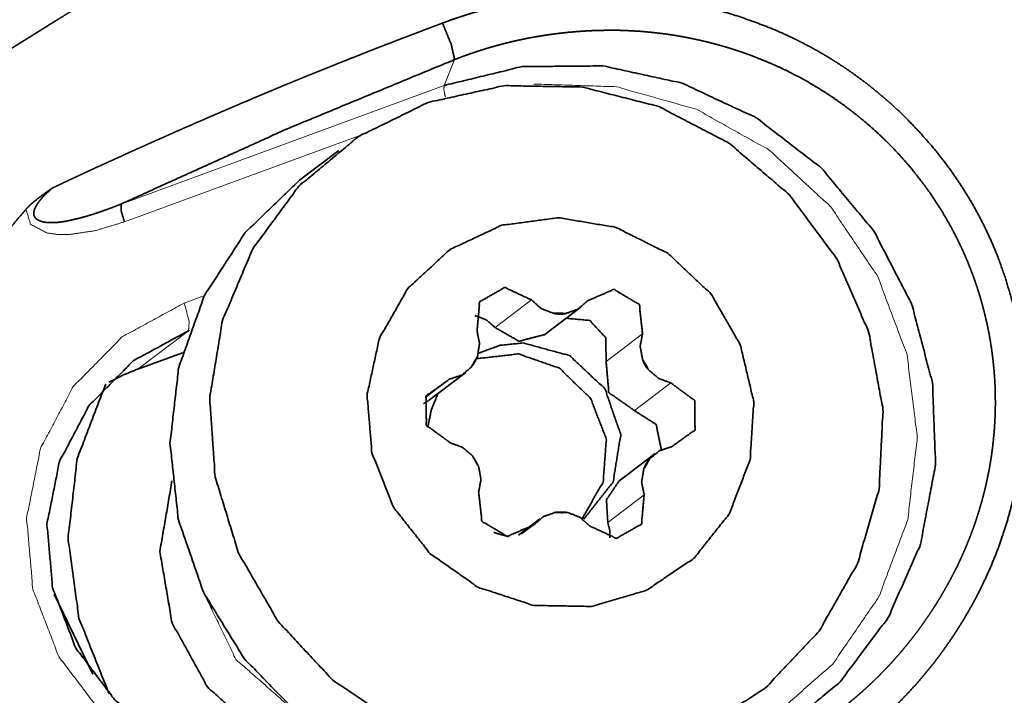
# Model space of a CAD drawing. Extents: x -49 to 71, y -41 to 69.
# Drawn here: x 29 to 41, y 20 to 28 of the extents above; entities that cross this region are included whole.
import ezdxf

# ---------------------------------------------------------------- set-up
doc = ezdxf.new("R2010")
doc.units = 0
doc.header["$PDMODE"] = 1
doc.layers.get('DEFPOINTS').update_dxf_attribs({"linetype": 'CONTINUOUS'})
doc.layers.add('1', color=4, linetype='CONTINUOUS', lineweight=50)
doc.layers.add('2', color=7, linetype='CONTINUOUS', lineweight=25)
doc.styles.get("Standard").update_dxf_attribs({"font": 'monos.ttf'})
doc.dimstyles.new('AM_DIN', dxfattribs={"dimtxt": 3.5, "dimasz": 3.5, "dimexe": 1, "dimexo": 1, "dimgap": 1.5, "dimtad": 1, "dimdsep": 46, "dimtxsty": 'STANDARD', "dimcen": 0, "dimclrd": 256, "dimclre": 256, "dimclrt": 256, "dimadec": 0, "dimazin": 2, "dimtp": 0.1, "dimtm": 0.1, "dimtfac": 0.71, "dimtmove": 0, "dimatfit": 3, "dimfxl": 1, "dimlwd": -1, "dimlwe": -1, "dimarcsym": 0})

# ---------------------------------------------------------------- blocks, each defined once
blk = doc.blocks.new('*D8')
at = {"layer": '2', "linetype": 'ByBlock'}
for p, q in [((0, 26), (0, 64.048)), ((60, 36), (60, 64.048)), ((56.5, 63.048), (3.5, 63.048))]:
    blk.add_line(p, q, dxfattribs=at)
at = {"layer": '2'}
for points in [[(3.5, 63.631), (3.5, 62.465), (0, 63.048)], [(56.5, 63.631), (56.5, 62.465), (60, 63.048)]]:
    blk.add_solid(points, dxfattribs=at)
at = {"layer": 'DEFPOINTS', "color": 0}
for p in [(0, 63.048), (60, 35), (0, 25)]:
    blk.add_point(p, dxfattribs=at)
at = {"layer": '2', "insert": (30, 66.359), "char_height": 3.5, "attachment_point": 5}
blk.add_mtext('60', dxfattribs=at)

msp = doc.modelspace()

# ---------------------------------------------------------------- linework, layer by layer
at = {"layer": '1', "lineweight": 13}
for p, q in [((34.245, 27.56), (34.368, 27.862)), ((30.482, 26.178), (34.245, 27.56)), ((33.275, 26.982), (30.521, 25.971)), ((31.216, 25.023), (31.453, 25.11)), ((34.84, 24.738), (35.264, 25.06)), ((31.268, 24.701), (30.683, 24.257)), ((31.281, 24.706), (31.268, 24.701)), ((36.133, 24.343), (36.557, 24.666)), ((30.683, 24.257), (31.198, 24.446)), ((34.027, 23.923), (34.309, 24.137)), ((36.464, 23.77), (36.888, 24.092)), ((36.152, 22.464), (36.576, 22.787)), ((35.151, 22.332), (35.29, 22.438))]:
    msp.add_line(p, q, dxfattribs=at)
at = {"layer": '1', "lineweight": 35}
for p, q in [((33.018, 26.803), (32.56, 26.455)), ((35.419, 24.657), (35.844, 24.979)), ((30.679, 24.254), (31.198, 24.445)), ((34.074, 23.894), (34.498, 24.216)), ((36.706, 23.27), (36.282, 22.948)), ((35.361, 22.507), (35.112, 22.318)), ((30.153, 20.696), (29.703, 21.63))]:
    msp.add_line(p, q, dxfattribs=at)
for points, knots in [([(32.61, 29.92), (32.556, 29.894), (32.525, 29.878), (32.464, 29.848), (32.433, 29.832), (32.371, 29.801), (32.341, 29.786), (32.31, 29.77), (32.248, 29.739), (32.217, 29.723), (32.186, 29.707), (32.125, 29.676), (32.063, 29.644), (32.001, 29.612), (31.939, 29.58), (31.877, 29.547), (31.846, 29.531), (31.815, 29.515), (31.784, 29.498), (31.723, 29.465), (31.661, 29.432), (31.599, 29.399), (31.536, 29.366), (31.505, 29.349), (31.443, 29.315), (31.412, 29.298), (31.381, 29.281), (31.319, 29.247), (31.257, 29.213), (31.226, 29.196), (31.195, 29.179), (31.132, 29.144), (31.101, 29.127), (31.039, 29.092), (30.976, 29.057), (30.945, 29.039), (30.883, 29.004), (30.817, 28.966), (30.782, 28.946), (30.746, 28.926), (30.708, 28.904), (30.67, 28.882), (30.629, 28.858), (30.588, 28.835), (30.545, 28.809), (30.501, 28.784), (30.455, 28.757), (30.409, 28.73), (30.36, 28.701), (30.312, 28.672), (30.26, 28.642), (30.209, 28.611), (30.154, 28.578), (30.1, 28.546), (30.043, 28.511), (29.986, 28.477), (29.927, 28.44), (29.867, 28.404), (29.805, 28.366), (29.742, 28.327)], [0, 0, 0.018236, 0.028716, 0.049681, 0.060173, 0.081192, 0.09172, 0.102239, 0.123323, 0.13388, 0.144436, 0.165586, 0.186765, 0.207977, 0.229222, 0.250498, 0.261158, 0.271809, 0.282489, 0.303849, 0.325256, 0.346692, 0.368174, 0.378922, 0.400454, 0.411239, 0.422024, 0.443627, 0.465272, 0.476116, 0.486952, 0.508673, 0.51955, 0.541323, 0.563137, 0.574053, 0.595919, 0.618943, 0.6314, 0.643853, 0.657265, 0.670665, 0.685028, 0.699395, 0.714723, 0.730047, 0.746343, 0.762639, 0.779916, 0.797192, 0.815457, 0.833726, 0.852985, 0.872251, 0.892516, 0.912789, 0.934076, 0.955367, 0.97768, 1, 1]), ([(34.227, 28.288), (34.244, 28.294), (34.262, 28.3), (34.279, 28.307), (34.297, 28.313), (34.314, 28.32), (34.332, 28.326), (34.349, 28.332), (34.367, 28.338), (34.385, 28.344), (34.402, 28.35), (34.42, 28.356), (34.438, 28.362), (34.455, 28.368), (34.473, 28.373), (34.491, 28.379), (34.509, 28.385), (34.527, 28.39), (34.545, 28.396), (34.562, 28.401), (34.58, 28.407), (34.598, 28.412), (34.616, 28.417), (34.634, 28.422), (34.652, 28.427), (34.67, 28.432), (34.688, 28.437), (34.707, 28.442), (34.725, 28.447), (34.743, 28.452), (34.761, 28.457), (34.779, 28.461), (34.797, 28.466), (34.816, 28.471), (34.834, 28.475), (34.852, 28.479), (34.871, 28.484), (34.889, 28.488), (34.907, 28.492), (34.926, 28.496), (34.944, 28.501), (34.963, 28.505), (34.981, 28.509), (35, 28.512), (35.018, 28.516), (35.037, 28.52), (35.056, 28.524), (35.074, 28.527), (35.093, 28.531), (35.112, 28.534), (35.13, 28.538), (35.149, 28.541), (35.168, 28.544), (35.187, 28.548), (35.205, 28.551), (35.224, 28.554), (35.243, 28.557), (35.262, 28.56), (35.281, 28.562), (35.3, 28.565), (35.319, 28.568), (35.338, 28.571), (35.357, 28.573), (35.376, 28.576), (35.395, 28.578), (35.414, 28.58), (35.434, 28.583), (35.453, 28.585), (35.472, 28.587), (35.491, 28.589), (35.511, 28.591), (35.53, 28.593), (35.549, 28.595), (35.569, 28.597), (35.588, 28.598), (35.607, 28.6), (35.627, 28.602), (35.646, 28.603), (35.666, 28.605), (35.685, 28.606), (35.705, 28.607), (35.724, 28.608), (35.744, 28.61), (35.764, 28.611), (35.783, 28.612), (35.803, 28.613), (35.823, 28.613), (35.842, 28.614), (35.862, 28.615), (35.882, 28.616), (35.902, 28.616), (35.922, 28.617), (35.942, 28.617), (35.962, 28.617), (35.982, 28.618), (36.002, 28.618), (36.022, 28.618), (36.042, 28.618), (36.062, 28.618), (36.082, 28.618), (36.102, 28.618), (36.122, 28.618), (36.142, 28.617), (36.339, 28.611), (36.536, 28.597), (36.73, 28.576), (36.922, 28.548), (37.113, 28.514), (37.301, 28.472), (37.488, 28.423), (37.673, 28.367), (37.857, 28.303), (38.038, 28.233), (38.12, 28.199), (38.202, 28.163), (38.283, 28.125), (38.363, 28.086), (38.442, 28.046), (38.52, 28.005), (38.597, 27.962), (38.674, 27.918), (38.749, 27.872), (38.824, 27.825), (38.897, 27.777), (38.97, 27.728), (39.041, 27.677), (39.112, 27.625), (39.182, 27.572), (39.251, 27.517), (39.318, 27.461), (39.385, 27.404), (39.452, 27.346), (39.517, 27.286), (39.581, 27.225), (39.644, 27.163), (39.782, 27.019), (39.914, 26.869), (40.038, 26.718), (40.155, 26.561), (40.264, 26.401), (40.366, 26.238), (40.461, 26.071), (40.548, 25.901), (40.628, 25.728), (40.701, 25.552), (40.78, 25.328), (40.848, 25.1), (40.905, 24.867), (40.949, 24.631), (40.981, 24.39), (41, 24.147), (41.008, 23.897), (41.002, 23.647), (40.989, 23.452), (40.969, 23.258), (40.941, 23.066), (40.905, 22.875), (40.862, 22.686), (40.811, 22.499), (40.752, 22.312), (40.686, 22.128), (40.612, 21.945), (40.53, 21.765), (40.487, 21.677), (40.442, 21.59), (40.396, 21.505), (40.348, 21.42), (40.299, 21.336), (40.248, 21.253), (40.196, 21.172), (40.142, 21.091), (40.087, 21.012), (40.03, 20.933), (39.972, 20.856), (39.912, 20.78), (39.85, 20.704), (39.787, 20.63), (39.723, 20.557), (39.657, 20.485), (39.589, 20.413), (39.52, 20.343), (39.449, 20.274), (39.377, 20.206), (39.351, 20.182), (39.325, 20.159), (39.299, 20.135), (39.273, 20.112), (39.247, 20.089), (39.22, 20.066), (39.194, 20.044), (39.167, 20.021), (39.14, 19.999), (39.114, 19.978), (39.087, 19.956), (39.06, 19.934), (39.033, 19.913), (39.006, 19.892), (38.978, 19.872), (38.951, 19.851), (38.924, 19.831), (38.896, 19.811), (38.869, 19.791), (38.841, 19.771), (38.813, 19.752), (38.786, 19.733), (38.758, 19.714), (38.73, 19.695), (38.702, 19.677), (38.674, 19.658), (38.645, 19.64), (38.617, 19.623), (38.589, 19.605), (38.56, 19.588), (38.532, 19.57), (38.503, 19.554), (38.474, 19.537), (38.445, 19.52), (38.417, 19.504), (38.388, 19.488), (38.359, 19.472), (38.33, 19.456), (38.3, 19.441), (38.271, 19.426), (38.242, 19.411), (38.212, 19.396), (38.183, 19.381), (38.153, 19.367), (38.124, 19.353), (38.094, 19.339), (38.064, 19.325), (38.034, 19.312), (38.005, 19.298), (37.975, 19.285), (37.945, 19.272), (37.914, 19.259), (37.884, 19.247), (37.854, 19.235), (37.824, 19.222), (37.793, 19.21), (37.763, 19.199), (37.732, 19.187)], [0, 0, 0.001197, 0.002393, 0.003589, 0.004785, 0.005982, 0.007179, 0.008376, 0.009574, 0.01077, 0.011968, 0.013167, 0.014365, 0.015564, 0.016762, 0.017962, 0.019162, 0.020361, 0.021561, 0.022762, 0.023963, 0.025164, 0.026367, 0.02757, 0.028772, 0.029975, 0.03118, 0.032385, 0.03359, 0.034796, 0.036001, 0.037208, 0.038415, 0.039624, 0.040833, 0.042042, 0.043252, 0.044463, 0.045675, 0.046886, 0.0481, 0.049314, 0.050528, 0.051743, 0.05296, 0.054176, 0.055394, 0.056613, 0.057832, 0.059054, 0.060274, 0.061496, 0.062719, 0.063944, 0.06517, 0.066397, 0.067623, 0.068852, 0.070081, 0.071312, 0.072544, 0.073777, 0.07501, 0.076245, 0.077481, 0.078721, 0.079958, 0.081199, 0.082439, 0.083683, 0.084926, 0.086172, 0.087418, 0.088667, 0.089916, 0.091167, 0.092419, 0.093673, 0.094927, 0.096184, 0.097442, 0.098703, 0.099962, 0.101226, 0.10249, 0.103756, 0.105023, 0.106292, 0.107561, 0.108835, 0.110108, 0.111384, 0.112661, 0.113941, 0.11522, 0.116503, 0.117787, 0.119073, 0.12036, 0.121651, 0.122941, 0.124236, 0.12553, 0.138192, 0.150855, 0.163354, 0.175851, 0.188264, 0.200674, 0.213076, 0.225475, 0.237942, 0.250404, 0.256155, 0.261905, 0.267619, 0.273332, 0.279017, 0.2847, 0.290362, 0.296023, 0.30167, 0.307317, 0.312954, 0.318592, 0.324227, 0.329862, 0.335502, 0.34114, 0.346789, 0.352439, 0.358104, 0.36377, 0.369457, 0.375144, 0.387943, 0.400744, 0.413312, 0.425879, 0.438274, 0.450669, 0.462952, 0.475234, 0.487464, 0.499695, 0.514954, 0.530212, 0.545608, 0.561002, 0.576655, 0.59231, 0.608344, 0.624382, 0.636903, 0.649426, 0.661889, 0.674356, 0.686826, 0.699297, 0.711842, 0.724387, 0.73708, 0.749772, 0.756051, 0.762328, 0.768577, 0.774826, 0.781056, 0.787286, 0.793506, 0.799725, 0.805943, 0.812161, 0.818387, 0.824612, 0.830856, 0.8371, 0.84337, 0.849641, 0.855948, 0.862255, 0.868609, 0.874961, 0.877225, 0.879489, 0.881743, 0.883996, 0.886238, 0.888479, 0.890711, 0.892942, 0.895163, 0.897385, 0.899596, 0.901808, 0.90401, 0.906213, 0.908405, 0.910599, 0.912784, 0.91497, 0.917145, 0.919322, 0.921492, 0.92366, 0.925822, 0.927983, 0.930138, 0.932292, 0.934442, 0.936589, 0.938732, 0.940873, 0.94301, 0.945147, 0.947278, 0.949409, 0.951535, 0.95366, 0.955783, 0.957904, 0.960022, 0.96214, 0.964253, 0.966366, 0.968478, 0.970587, 0.972696, 0.974802, 0.976906, 0.97901, 0.981113, 0.983215, 0.985314, 0.987415, 0.989514, 0.991612, 0.993709, 0.995806, 0.997904, 1, 1]), ([(29.742, 28.327), (29.734, 28.322), (29.718, 28.312), (29.71, 28.307), (29.693, 28.297), (29.685, 28.292), (29.677, 28.287), (29.661, 28.277), (29.652, 28.272), (29.644, 28.267), (29.636, 28.261), (29.62, 28.251), (29.612, 28.246), (29.604, 28.241), (29.595, 28.236), (29.579, 28.226), (29.571, 28.221), (29.563, 28.216), (29.547, 28.206), (29.539, 28.201), (29.531, 28.196), (29.515, 28.186), (29.507, 28.181), (29.491, 28.171), (29.483, 28.166), (29.475, 28.161), (29.467, 28.156), (29.451, 28.146), (29.435, 28.136), (29.427, 28.131), (29.419, 28.126), (29.403, 28.116), (29.395, 28.111), (29.387, 28.106), (29.379, 28.101), (29.364, 28.091), (29.356, 28.087), (29.348, 28.082), (29.34, 28.077), (29.332, 28.072), (29.325, 28.067), (29.317, 28.062), (29.301, 28.052), (29.293, 28.047), (29.286, 28.042), (29.278, 28.038), (29.262, 28.028), (29.255, 28.023), (29.239, 28.013), (29.232, 28.008), (29.224, 28.004), (29.209, 27.994), (29.193, 27.984), (29.186, 27.979), (29.171, 27.97), (29.156, 27.96), (29.141, 27.951), (29.133, 27.946), (29.126, 27.941), (29.111, 27.932), (29.096, 27.923), (29.081, 27.913), (29.067, 27.904), (29.039, 27.886), (29.011, 27.869), (28.997, 27.86), (28.971, 27.843), (28.957, 27.835), (28.932, 27.818), (28.907, 27.802), (28.882, 27.787), (28.87, 27.779), (28.846, 27.764), (28.835, 27.757), (28.812, 27.743), (28.801, 27.736), (28.78, 27.722), (28.759, 27.709), (28.738, 27.696), (28.728, 27.69), (28.709, 27.678), (28.7, 27.672), (28.681, 27.66), (28.672, 27.655), (28.663, 27.649), (28.655, 27.644), (28.646, 27.638), (28.638, 27.633), (28.63, 27.628)], [0, 0, 0.007339, 0.022011, 0.02935, 0.044, 0.051312, 0.058638, 0.073262, 0.080565, 0.087864, 0.095154, 0.10973, 0.11702, 0.124284, 0.131561, 0.146088, 0.15333, 0.16058, 0.175064, 0.182292, 0.189508, 0.203943, 0.211145, 0.225532, 0.232712, 0.239884, 0.247064, 0.261381, 0.275672, 0.282795, 0.289927, 0.304147, 0.311249, 0.318333, 0.325421, 0.33955, 0.346612, 0.353665, 0.360705, 0.367732, 0.374751, 0.381777, 0.395766, 0.402745, 0.409728, 0.416685, 0.430582, 0.437517, 0.45136, 0.458261, 0.465147, 0.478904, 0.492608, 0.499451, 0.513076, 0.526688, 0.540235, 0.546995, 0.553742, 0.567192, 0.580429, 0.593591, 0.606553, 0.632104, 0.657089, 0.669387, 0.693503, 0.705334, 0.728572, 0.751236, 0.773327, 0.784159, 0.805365, 0.815739, 0.836072, 0.846014, 0.865462, 0.884316, 0.90259, 0.911503, 0.928905, 0.937394, 0.953911, 0.961955, 0.969855, 0.977621, 0.985211, 0.992658, 1, 1]), ([(29.686, 26.367), (29.744, 26.394), (29.802, 26.422), (29.86, 26.449), (29.889, 26.463), (29.948, 26.49), (29.977, 26.503), (30.036, 26.531), (30.094, 26.558), (30.124, 26.572), (30.182, 26.599), (30.241, 26.626), (30.271, 26.639), (30.33, 26.666), (30.389, 26.693), (30.448, 26.72), (30.508, 26.747), (30.537, 26.761), (30.597, 26.788), (30.656, 26.815), (30.716, 26.841), (30.776, 26.868), (30.836, 26.895), (30.866, 26.908), (30.926, 26.935), (30.956, 26.948), (31.016, 26.975), (31.076, 27.002), (31.136, 27.028), (31.196, 27.055), (31.257, 27.081), (31.287, 27.094), (31.347, 27.121), (31.408, 27.147), (31.468, 27.174), (31.529, 27.2), (31.59, 27.226), (31.65, 27.252), (31.711, 27.278), (31.772, 27.305), (31.833, 27.331), (31.894, 27.357), (31.955, 27.382), (31.985, 27.395), (32.046, 27.421), (32.077, 27.434), (32.138, 27.46), (32.168, 27.473), (32.23, 27.498), (32.26, 27.511), (32.321, 27.536), (32.383, 27.562), (32.444, 27.587), (32.505, 27.612), (32.536, 27.625), (32.597, 27.65), (32.659, 27.675), (32.72, 27.7), (32.782, 27.725), (32.843, 27.75), (32.905, 27.774), (32.966, 27.799), (33.028, 27.824), (33.089, 27.848), (33.151, 27.873), (33.182, 27.885), (33.243, 27.909), (33.274, 27.921), (33.335, 27.946), (33.397, 27.97), (33.428, 27.982), (33.489, 28.006), (33.551, 28.03), (33.581, 28.042), (33.643, 28.065), (33.704, 28.089), (33.735, 28.101), (33.797, 28.124), (33.858, 28.148), (33.92, 28.171), (33.981, 28.195), (34.042, 28.218), (34.104, 28.241), (34.165, 28.264), (34.227, 28.288)], [0, 0, 0.012997, 0.026016, 0.039055, 0.04558, 0.058643, 0.065182, 0.078275, 0.091383, 0.097945, 0.11108, 0.124231, 0.130812, 0.143986, 0.157176, 0.170381, 0.183602, 0.190214, 0.203455, 0.216711, 0.229974, 0.243254, 0.256547, 0.263193, 0.2765, 0.28316, 0.296485, 0.309818, 0.323163, 0.336516, 0.349878, 0.356563, 0.369935, 0.383319, 0.396709, 0.410105, 0.423508, 0.436921, 0.450336, 0.463754, 0.477179, 0.490612, 0.504046, 0.510764, 0.524202, 0.530925, 0.544368, 0.55109, 0.564538, 0.571259, 0.58471, 0.598161, 0.611612, 0.625064, 0.631788, 0.645239, 0.658685, 0.672132, 0.685578, 0.699021, 0.712463, 0.725899, 0.739334, 0.752762, 0.766187, 0.772901, 0.786313, 0.793022, 0.806431, 0.819832, 0.826529, 0.839922, 0.853306, 0.859995, 0.873367, 0.886732, 0.893414, 0.906767, 0.92011, 0.933447, 0.946774, 0.960092, 0.973401, 0.986705, 1, 1]), ([(34.227, 28.288), (34.329, 28.037), (34.368, 27.862)], [0, 0, 0.601835, 1, 1]), ([(37.561, 19.572), (37.577, 19.577), (37.593, 19.583), (37.608, 19.589), (37.624, 19.594), (37.639, 19.6), (37.655, 19.606), (37.671, 19.612), (37.687, 19.618), (37.703, 19.625), (37.719, 19.631), (37.734, 19.637), (37.75, 19.644), (37.766, 19.65), (37.782, 19.657), (37.799, 19.663), (37.815, 19.67), (37.831, 19.677), (37.847, 19.684), (37.863, 19.691), (37.88, 19.698), (37.896, 19.705), (37.912, 19.713), (37.929, 19.72), (37.945, 19.728), (37.962, 19.735), (37.978, 19.743), (37.995, 19.751), (38.011, 19.758), (38.028, 19.766), (38.044, 19.775), (38.061, 19.783), (38.078, 19.791), (38.094, 19.799), (38.111, 19.808), (38.128, 19.816), (38.145, 19.825), (38.161, 19.834), (38.178, 19.843), (38.195, 19.851), (38.212, 19.861), (38.229, 19.87), (38.246, 19.879), (38.263, 19.888), (38.28, 19.898), (38.297, 19.907), (38.314, 19.917), (38.331, 19.927), (38.348, 19.937), (38.365, 19.947), (38.382, 19.957), (38.399, 19.967), (38.416, 19.977), (38.433, 19.988), (38.451, 19.998), (38.468, 20.009), (38.485, 20.02), (38.502, 20.031), (38.519, 20.042), (38.537, 20.053), (38.554, 20.064), (38.571, 20.075), (38.588, 20.087), (38.606, 20.098), (38.623, 20.11), (38.64, 20.122), (38.658, 20.134), (38.675, 20.146), (38.692, 20.158), (38.71, 20.17), (38.727, 20.182), (38.744, 20.195), (38.761, 20.208), (38.779, 20.22), (38.796, 20.233), (38.813, 20.246), (38.831, 20.259), (38.848, 20.272), (38.865, 20.286), (38.883, 20.299), (38.9, 20.313), (38.917, 20.327), (38.934, 20.34), (38.952, 20.354), (38.969, 20.369), (38.986, 20.383), (39.003, 20.397), (39.021, 20.412), (39.038, 20.426), (39.055, 20.441), (39.072, 20.456), (39.089, 20.471), (39.107, 20.486), (39.162, 20.536), (39.217, 20.587), (39.271, 20.639), (39.324, 20.691), (39.376, 20.745), (39.428, 20.799), (39.478, 20.854), (39.528, 20.91), (39.577, 20.967), (39.625, 21.025), (39.672, 21.084), (39.719, 21.143), (39.764, 21.203), (39.809, 21.264), (39.852, 21.325), (39.895, 21.388), (39.936, 21.451), (39.977, 21.514), (40.017, 21.579), (40.055, 21.644), (40.093, 21.71), (40.13, 21.776), (40.165, 21.843), (40.2, 21.91), (40.218, 21.946), (40.235, 21.982), (40.252, 22.019), (40.269, 22.055), (40.286, 22.092), (40.302, 22.128), (40.318, 22.165), (40.333, 22.202), (40.348, 22.239), (40.363, 22.276), (40.378, 22.313), (40.392, 22.351), (40.406, 22.388), (40.419, 22.426), (40.432, 22.463), (40.445, 22.501), (40.457, 22.539), (40.469, 22.577), (40.481, 22.615), (40.492, 22.653), (40.503, 22.691), (40.514, 22.729), (40.524, 22.768), (40.534, 22.806), (40.544, 22.845), (40.553, 22.883), (40.562, 22.922), (40.57, 22.961), (40.578, 22.999), (40.586, 23.038), (40.594, 23.077), (40.601, 23.116), (40.607, 23.155), (40.614, 23.194), (40.62, 23.233), (40.626, 23.272), (40.631, 23.311), (40.636, 23.35), (40.64, 23.389), (40.645, 23.429), (40.648, 23.468), (40.652, 23.507), (40.655, 23.546), (40.658, 23.585), (40.66, 23.625), (40.662, 23.664), (40.664, 23.703), (40.666, 23.742), (40.667, 23.782), (40.667, 23.821), (40.668, 23.86), (40.667, 23.899), (40.667, 23.938), (40.666, 23.977), (40.665, 24.017), (40.664, 24.056), (40.662, 24.095), (40.66, 24.134), (40.657, 24.173), (40.654, 24.212), (40.651, 24.25), (40.647, 24.289), (40.643, 24.328), (40.639, 24.367), (40.634, 24.406), (40.629, 24.444), (40.624, 24.483), (40.618, 24.521), (40.612, 24.56), (40.606, 24.598), (40.599, 24.636), (40.592, 24.674), (40.585, 24.713), (40.577, 24.751), (40.569, 24.789), (40.56, 24.826), (40.551, 24.864), (40.542, 24.902), (40.533, 24.939), (40.523, 24.977), (40.513, 25.014), (40.502, 25.051), (40.492, 25.089), (40.48, 25.126), (40.469, 25.163), (40.457, 25.199), (40.445, 25.236), (40.433, 25.273), (40.42, 25.309), (40.407, 25.345), (40.393, 25.381), (40.379, 25.417), (40.339, 25.518), (40.296, 25.617), (40.25, 25.717), (40.201, 25.815), (40.149, 25.914), (40.094, 26.011), (40.036, 26.108), (39.975, 26.203), (39.911, 26.299), (39.845, 26.392), (39.774, 26.485), (39.702, 26.576), (39.625, 26.667), (39.546, 26.755), (39.464, 26.842), (39.379, 26.927), (39.291, 27.011), (39.201, 27.092), (39.106, 27.172), (39.01, 27.249), (38.91, 27.325), (38.808, 27.397), (38.703, 27.468), (38.595, 27.536), (38.485, 27.601), (38.372, 27.663), (38.256, 27.723), (38.138, 27.779), (38.018, 27.832), (37.895, 27.882), (37.843, 27.902), (37.79, 27.922), (37.736, 27.941), (37.683, 27.959), (37.629, 27.977), (37.576, 27.994), (37.522, 28.01), (37.467, 28.026), (37.413, 28.041), (37.358, 28.055), (37.304, 28.069), (37.249, 28.082), (37.194, 28.094), (37.139, 28.106), (37.084, 28.117), (37.028, 28.128), (36.973, 28.138), (36.917, 28.147), (36.862, 28.155), (36.806, 28.163), (36.75, 28.17), (36.694, 28.176), (36.638, 28.182), (36.582, 28.187), (36.526, 28.192), (36.47, 28.195), (36.414, 28.198), (36.358, 28.201), (36.302, 28.203), (36.246, 28.204), (36.19, 28.204), (36.134, 28.204), (36.103, 28.203), (36.072, 28.203), (36.041, 28.202), (36.01, 28.201), (35.979, 28.2), (35.949, 28.198), (35.918, 28.197), (35.887, 28.195), (35.856, 28.193), (35.825, 28.191), (35.794, 28.189), (35.763, 28.186), (35.733, 28.183), (35.702, 28.181), (35.671, 28.177), (35.64, 28.174), (35.609, 28.171), (35.578, 28.167), (35.547, 28.163), (35.517, 28.159), (35.486, 28.155), (35.455, 28.151), (35.424, 28.146), (35.394, 28.141), (35.363, 28.136), (35.332, 28.131), (35.301, 28.126), (35.271, 28.12), (35.24, 28.115), (35.209, 28.109), (35.179, 28.102), (35.148, 28.096), (35.118, 28.09), (35.087, 28.083), (35.057, 28.076), (35.026, 28.069), (34.996, 28.061), (34.966, 28.054), (34.935, 28.046), (34.905, 28.038), (34.875, 28.03), (34.844, 28.022), (34.814, 28.013), (34.784, 28.005), (34.754, 27.996), (34.724, 27.987), (34.694, 27.977), (34.664, 27.968), (34.634, 27.958), (34.604, 27.948), (34.575, 27.938), (34.545, 27.928), (34.515, 27.917), (34.486, 27.907), (34.456, 27.896), (34.427, 27.885), (34.397, 27.873), (34.368, 27.862)], [0, 0, 0.001141, 0.002284, 0.003438, 0.004589, 0.005751, 0.006912, 0.008082, 0.009254, 0.010435, 0.011616, 0.012806, 0.013996, 0.015194, 0.016394, 0.017604, 0.018813, 0.020032, 0.02125, 0.02248, 0.023708, 0.024945, 0.026183, 0.027431, 0.028677, 0.029935, 0.031192, 0.032458, 0.033726, 0.035001, 0.036278, 0.037564, 0.03885, 0.040145, 0.041441, 0.042745, 0.044051, 0.045366, 0.046682, 0.048005, 0.049331, 0.050664, 0.051999, 0.053342, 0.054687, 0.05604, 0.057394, 0.058757, 0.06012, 0.061493, 0.062867, 0.06425, 0.065633, 0.067026, 0.068418, 0.06982, 0.071223, 0.072635, 0.074048, 0.07547, 0.076891, 0.078324, 0.079754, 0.081196, 0.082638, 0.084091, 0.085542, 0.087002, 0.088465, 0.089936, 0.091407, 0.092889, 0.094369, 0.09586, 0.097352, 0.098853, 0.100354, 0.101864, 0.103375, 0.104895, 0.106416, 0.107948, 0.109478, 0.111019, 0.112559, 0.11411, 0.115661, 0.117221, 0.118782, 0.120354, 0.121924, 0.123504, 0.125085, 0.130257, 0.135429, 0.140606, 0.145786, 0.150973, 0.156159, 0.161352, 0.166546, 0.171747, 0.176947, 0.182156, 0.187365, 0.19258, 0.197796, 0.20302, 0.208244, 0.213474, 0.218706, 0.223944, 0.229183, 0.23443, 0.239676, 0.24493, 0.250184, 0.252963, 0.255743, 0.25852, 0.261296, 0.264071, 0.266845, 0.269617, 0.272387, 0.275155, 0.277924, 0.28069, 0.283456, 0.286219, 0.288982, 0.291743, 0.294503, 0.297261, 0.300018, 0.302773, 0.305527, 0.30828, 0.311033, 0.313782, 0.316532, 0.319278, 0.322026, 0.32477, 0.327515, 0.330257, 0.332998, 0.335737, 0.338475, 0.341212, 0.343949, 0.346682, 0.349418, 0.352148, 0.354879, 0.357609, 0.360337, 0.363063, 0.365789, 0.368513, 0.371237, 0.373959, 0.37668, 0.379399, 0.382118, 0.384834, 0.38755, 0.390264, 0.392978, 0.395689, 0.398401, 0.401111, 0.403819, 0.406526, 0.409233, 0.411937, 0.414643, 0.417345, 0.420046, 0.422747, 0.425446, 0.428143, 0.430841, 0.433536, 0.436232, 0.438925, 0.441618, 0.444308, 0.447, 0.449688, 0.452378, 0.455064, 0.457751, 0.460435, 0.463119, 0.465801, 0.468484, 0.471164, 0.473844, 0.476523, 0.4792, 0.481877, 0.484553, 0.487227, 0.489901, 0.492573, 0.495245, 0.497915, 0.500586, 0.508076, 0.515569, 0.523175, 0.530781, 0.538503, 0.546225, 0.554063, 0.5619, 0.569857, 0.577812, 0.585885, 0.593957, 0.60215, 0.610341, 0.618651, 0.626962, 0.635391, 0.643821, 0.652369, 0.660918, 0.669585, 0.678252, 0.687039, 0.695826, 0.704732, 0.713636, 0.722661, 0.731684, 0.740827, 0.749969, 0.753882, 0.757794, 0.761705, 0.765617, 0.769526, 0.773437, 0.777344, 0.781253, 0.785158, 0.789066, 0.79297, 0.796875, 0.800778, 0.804681, 0.808582, 0.812483, 0.816382, 0.820281, 0.824177, 0.828075, 0.83197, 0.835864, 0.839758, 0.843651, 0.84754, 0.851432, 0.85532, 0.859209, 0.863094, 0.866981, 0.870865, 0.874748, 0.876884, 0.879019, 0.881157, 0.883294, 0.885432, 0.887572, 0.889713, 0.891853, 0.893996, 0.896138, 0.898283, 0.900427, 0.902573, 0.90472, 0.906867, 0.909015, 0.911165, 0.913314, 0.915466, 0.917617, 0.91977, 0.921923, 0.924078, 0.926232, 0.928389, 0.930545, 0.932703, 0.934862, 0.937022, 0.939181, 0.941342, 0.943504, 0.945666, 0.94783, 0.949995, 0.952159, 0.954325, 0.956491, 0.95866, 0.960828, 0.962998, 0.965167, 0.967339, 0.969509, 0.971683, 0.973855, 0.97603, 0.978205, 0.980381, 0.982557, 0.984736, 0.986913, 0.989093, 0.991272, 0.993454, 0.995634, 0.997818, 1, 1]), ([(34.368, 27.862), (32.409, 27.051), (30.482, 26.178)], [0, 0, 0.500583, 1, 1]), ([(34.245, 27.56), (35.154, 27.78), (36.094, 27.789), (37.019, 27.587), (37.882, 27.183), (38.639, 26.599), (39.252, 25.863), (39.692, 25.013), (39.935, 24.09), (39.971, 23.142), (39.796, 22.215), (39.419, 21.357), (38.86, 20.61), (38.147, 20.012), (37.315, 19.592)], [0, 0, 0.070714, 0.141825, 0.213391, 0.285386, 0.357695, 0.430146, 0.502537, 0.574679, 0.646433, 0.71773, 0.788596, 0.859139, 0.929539, 1, 1]), ([(35.479, 19.661), (36.384, 19.752), (37.238, 20.051), (37.995, 20.542), (38.614, 21.2), (39.062, 21.988), (39.314, 22.863), (39.358, 23.78), (39.191, 24.688), (38.821, 25.538), (38.268, 26.285), (37.564, 26.888), (36.745, 27.315), (35.855, 27.542), (34.943, 27.558), (34.058, 27.362), (33.247, 26.964), (32.554, 26.386), (32.017, 25.658), (31.664, 24.82), (31.515, 23.918), (31.578, 23), (31.848, 22.115), (32.312, 21.311), (32.945, 20.631), (33.712, 20.113), (34.572, 19.783), (35.479, 19.661)], [0, 0, 0.036785, 0.073383, 0.10989, 0.146419, 0.183079, 0.21995, 0.257067, 0.294411, 0.331919, 0.369487, 0.407007, 0.444374, 0.48152, 0.51842, 0.555101, 0.591641, 0.628144, 0.664726, 0.701484, 0.738478, 0.775715, 0.81315, 0.850702, 0.88826, 0.925714, 0.962978, 1, 1]), ([(35.021, 19.312), (34.139, 19.429), (33.3, 19.741), (32.546, 20.232), (31.917, 20.879), (31.444, 21.647), (31.15, 22.498), (31.052, 23.389), (31.154, 24.273), (31.451, 25.106), (31.928, 25.846), (32.56, 26.455)], [0, 0, 0.09061, 0.181793, 0.273442, 0.365357, 0.457286, 0.548976, 0.640218, 0.73089, 0.820991, 0.910624, 1, 1]), ([(29.375, 26.118), (29.378, 26.121), (29.381, 26.125), (29.384, 26.128), (29.388, 26.132), (29.391, 26.135), (29.394, 26.139), (29.398, 26.142), (29.402, 26.146), (29.405, 26.15), (29.409, 26.153), (29.413, 26.157), (29.417, 26.161), (29.421, 26.165), (29.425, 26.169), (29.43, 26.173), (29.434, 26.177), (29.439, 26.181), (29.443, 26.185), (29.448, 26.189), (29.453, 26.193), (29.458, 26.197), (29.462, 26.201), (29.468, 26.206), (29.473, 26.21), (29.478, 26.214), (29.483, 26.218), (29.489, 26.223), (29.494, 26.227), (29.5, 26.232), (29.511, 26.241), (29.523, 26.25), (29.535, 26.259), (29.542, 26.264), (29.554, 26.274), (29.561, 26.279), (29.567, 26.283), (29.574, 26.288), (29.581, 26.293), (29.588, 26.298), (29.602, 26.309), (29.609, 26.314), (29.616, 26.319), (29.624, 26.324), (29.631, 26.329), (29.639, 26.334), (29.646, 26.34), (29.662, 26.351), (29.67, 26.356), (29.678, 26.361), (29.686, 26.367)], [0, 0, 0.011405, 0.022879, 0.03475, 0.046615, 0.058955, 0.071329, 0.084141, 0.096989, 0.11024, 0.123528, 0.137294, 0.151062, 0.165271, 0.179521, 0.194216, 0.208949, 0.224128, 0.239346, 0.255012, 0.270683, 0.286764, 0.302923, 0.319566, 0.336183, 0.353316, 0.370423, 0.388016, 0.405616, 0.42366, 0.4603, 0.497929, 0.536476, 0.556023, 0.596027, 0.616527, 0.637037, 0.658035, 0.679001, 0.700497, 0.743927, 0.765861, 0.788325, 0.810759, 0.833651, 0.856586, 0.880021, 0.92732, 0.951226, 0.975635, 1, 1]), ([(29.686, 26.367), (29.679, 26.361), (29.671, 26.355), (29.664, 26.348), (29.657, 26.342), (29.65, 26.336), (29.643, 26.33), (29.637, 26.324), (29.63, 26.318), (29.624, 26.313), (29.618, 26.307), (29.612, 26.301), (29.606, 26.295), (29.6, 26.289), (29.594, 26.283), (29.588, 26.278), (29.583, 26.272), (29.578, 26.267), (29.572, 26.261), (29.567, 26.255), (29.562, 26.25), (29.557, 26.244), (29.553, 26.239), (29.548, 26.234), (29.544, 26.228), (29.539, 26.223), (29.535, 26.218), (29.531, 26.213), (29.527, 26.207), (29.523, 26.202), (29.52, 26.197), (29.516, 26.192), (29.512, 26.187), (29.509, 26.182), (29.506, 26.178), (29.503, 26.173), (29.5, 26.168), (29.497, 26.163), (29.494, 26.159), (29.492, 26.154), (29.489, 26.15), (29.487, 26.145), (29.485, 26.141), (29.483, 26.137), (29.481, 26.132), (29.479, 26.128), (29.477, 26.124), (29.475, 26.12), (29.474, 26.116), (29.472, 26.112), (29.471, 26.108), (29.47, 26.105), (29.469, 26.101), (29.468, 26.097), (29.467, 26.094), (29.466, 26.09), (29.466, 26.087), (29.465, 26.083), (29.465, 26.08), (29.465, 26.067), (29.466, 26.055), (29.469, 26.043), (29.474, 26.032), (29.48, 26.021), (29.489, 26.012), (29.499, 26.002), (29.51, 25.995), (29.524, 25.987), (29.538, 25.981), (29.555, 25.975), (29.573, 25.97), (29.593, 25.966), (29.613, 25.964), (29.637, 25.962), (29.661, 25.961), (29.687, 25.961), (29.714, 25.962), (29.743, 25.964), (29.773, 25.968), (29.784, 25.969), (29.795, 25.971), (29.809, 25.973), (29.822, 25.975), (29.837, 25.978), (29.852, 25.981), (29.869, 25.984), (29.886, 25.988), (29.905, 25.992), (29.923, 25.996), (29.944, 26.001), (29.964, 26.006), (29.987, 26.011), (30.009, 26.017), (30.033, 26.023), (30.057, 26.03), (30.083, 26.037), (30.108, 26.045), (30.136, 26.053), (30.163, 26.062), (30.192, 26.071), (30.221, 26.081), (30.251, 26.091), (30.281, 26.102), (30.313, 26.113), (30.345, 26.125), (30.379, 26.137), (30.412, 26.15), (30.447, 26.164), (30.482, 26.178)], [0, 0, 0.006473, 0.012944, 0.019261, 0.025574, 0.031727, 0.037877, 0.043866, 0.049873, 0.05571, 0.061536, 0.067222, 0.072898, 0.078415, 0.083932, 0.089301, 0.094661, 0.099854, 0.105058, 0.110106, 0.115156, 0.12004, 0.124927, 0.129651, 0.134397, 0.138969, 0.143546, 0.14796, 0.15238, 0.156637, 0.160911, 0.16502, 0.169121, 0.173077, 0.177038, 0.180843, 0.184642, 0.188288, 0.191936, 0.195437, 0.198941, 0.202294, 0.205646, 0.208848, 0.212052, 0.215113, 0.218177, 0.221095, 0.224006, 0.226792, 0.22956, 0.232204, 0.234859, 0.237364, 0.239873, 0.242263, 0.244642, 0.246912, 0.249173, 0.257775, 0.26638, 0.274559, 0.282742, 0.291158, 0.299584, 0.308855, 0.318121, 0.328698, 0.339267, 0.35145, 0.363637, 0.377624, 0.391608, 0.407517, 0.423438, 0.441374, 0.459298, 0.479303, 0.499302, 0.50706, 0.514815, 0.523872, 0.532945, 0.543308, 0.553691, 0.565357, 0.577029, 0.589994, 0.602953, 0.6172, 0.631445, 0.646969, 0.662488, 0.679277, 0.696063, 0.714096, 0.732137, 0.751423, 0.770701, 0.791213, 0.811723, 0.833457, 0.855179, 0.878118, 0.901058, 0.925201, 0.949335, 0.974673, 1, 1]), ([(30.521, 25.971), (30.484, 26.097), (30.482, 26.178)], [0, 0, 0.620153, 1, 1]), ([(32.687, 17.522), (32.511, 17.549), (32.336, 17.58), (32.162, 17.615), (31.99, 17.656), (31.819, 17.701), (31.65, 17.752), (31.482, 17.808), (31.316, 17.871), (31.233, 17.905), (31.151, 17.941), (31.07, 17.978), (30.989, 18.018), (30.949, 18.038), (30.909, 18.059), (30.869, 18.08), (30.829, 18.102), (30.75, 18.145), (30.671, 18.19), (30.362, 18.377), (30.064, 18.579), (29.776, 18.796), (29.5, 19.031), (29.434, 19.092), (29.367, 19.155), (29.302, 19.219), (29.239, 19.284), (29.115, 19.416), (28.996, 19.553), (28.774, 19.838), (28.575, 20.14), (28.529, 20.218), (28.484, 20.298), (28.463, 20.338), (28.441, 20.378), (28.42, 20.419), (28.4, 20.459), (28.324, 20.624), (28.255, 20.79), (28.14, 21.13), (28.055, 21.479), (28.038, 21.568), (28.023, 21.657), (28.01, 21.746), (27.999, 21.836), (27.982, 22.016), (27.972, 22.195), (27.971, 22.552), (27.996, 22.907), (28.017, 23.084), (28.043, 23.26), (28.058, 23.349), (28.075, 23.437), (28.093, 23.525), (28.112, 23.612), (28.199, 23.957), (28.304, 24.296), (28.333, 24.38), (28.362, 24.463), (28.393, 24.546), (28.425, 24.629), (28.459, 24.711), (28.494, 24.792), (28.531, 24.873), (28.57, 24.953), (28.611, 25.032), (28.654, 25.111), (28.698, 25.188), (28.743, 25.265), (28.837, 25.415), (28.937, 25.561), (29.04, 25.705), (29.148, 25.845), (29.26, 25.983), (29.375, 26.118)], [0, 0, 0.015538, 0.031036, 0.046499, 0.061939, 0.077366, 0.092795, 0.108244, 0.123731, 0.1315, 0.139289, 0.147105, 0.154949, 0.158882, 0.162823, 0.16677, 0.170722, 0.178618, 0.186506, 0.217988, 0.249417, 0.280871, 0.312457, 0.320392, 0.328342, 0.33629, 0.34422, 0.360037, 0.37581, 0.407302, 0.438875, 0.446809, 0.454766, 0.458752, 0.462734, 0.466708, 0.470676, 0.486474, 0.50219, 0.533487, 0.564818, 0.572685, 0.58057, 0.588478, 0.596382, 0.612106, 0.627745, 0.658864, 0.689919, 0.705467, 0.721049, 0.728859, 0.736676, 0.744488, 0.752283, 0.783339, 0.814278, 0.822005, 0.829731, 0.837457, 0.845185, 0.852916, 0.860658, 0.86841, 0.876181, 0.88397, 0.891755, 0.899521, 0.907272, 0.922743, 0.938186, 0.953621, 0.96906, 0.984518, 1, 1]), ([(35.579, 26.019), (34.914, 25.93), (34.311, 25.646), (33.822, 25.193), (33.491, 24.612), (33.348, 23.953), (33.405, 23.276), (33.658, 22.64), (34.083, 22.102), (34.643, 21.71), (35.289, 21.499), (35.962, 21.487), (36.603, 21.675), (37.156, 22.048), (37.57, 22.571), (37.81, 23.198), (37.853, 23.873), (37.696, 24.538), (37.354, 25.131), (36.856, 25.601), (36.246, 25.906), (35.579, 26.019)], [0, 0, 0.047254, 0.094242, 0.141185, 0.188319, 0.235814, 0.28371, 0.33191, 0.380213, 0.428382, 0.476229, 0.523671, 0.570769, 0.617703, 0.664714, 0.712015, 0.759715, 0.807782, 0.856063, 0.904327, 0.952354, 1, 1]), ([(35.264, 25.06), (34.952, 25.205), (34.66, 25.039), (34.629, 24.7)], [0, 0, 0.336551, 0.665788, 1, 1]), ([(36.557, 24.666), (36.519, 25.007), (36.223, 25.183), (35.914, 25.048)], [0, 0, 0.335091, 0.671381, 1, 1]), ([(35.518, 24.905), (35.377, 24.959), (35.264, 25.06)], [0, 0, 0.498269, 1, 1]), ([(35.914, 25.048), (35.803, 24.952), (35.663, 24.902)], [0, 0, 0.499353, 1, 1]), ([(35.518, 24.905), (35.59, 24.906), (35.663, 24.902)], [0, 0, 0.499576, 1, 1]), ([(35.518, 24.905), (35.534, 24.901), (35.551, 24.898), (35.56, 24.897), (35.569, 24.896), (35.578, 24.895), (35.588, 24.895), (35.606, 24.895), (35.626, 24.896), (35.635, 24.897), (35.645, 24.899), (35.654, 24.9), (35.663, 24.902)], [0, 0, 0.114025, 0.232078, 0.292811, 0.354999, 0.418161, 0.481788, 0.609824, 0.739435, 0.804856, 0.870211, 0.935246, 1, 1]), ([(34.84, 24.738), (34.734, 24.83), (34.604, 24.878)], [0, 0, 0.501832, 1, 1]), ([(36.133, 24.343), (36.129, 24.618), (35.941, 24.822), (35.669, 24.846)], [0, 0, 0.332825, 0.669029, 1, 1]), ([(31.268, 24.701), (30.624, 24.35), (30.109, 23.828), (29.765, 23.177), (29.619, 22.449), (29.685, 21.704), (29.955, 21.002), (30.409, 20.399), (31.01, 19.946), (31.708, 19.677), (32.448, 19.616), (33.169, 19.767)], [0, 0, 0.089651, 0.179294, 0.269337, 0.360052, 0.451499, 0.543502, 0.635716, 0.727733, 0.819199, 0.909938, 1, 1]), ([(34.629, 24.7), (34.658, 24.552), (34.635, 24.404)], [0, 0, 0.502395, 1, 1]), ([(35.419, 24.657), (35.117, 24.579), (34.84, 24.738)], [0, 0, 0.494961, 1, 1]), ([(36.557, 24.37), (36.53, 24.519), (36.557, 24.666)], [0, 0, 0.502399, 1, 1]), ([(34.645, 24.439), (34.898, 24.531), (35.167, 24.559)], [0, 0, 0.498728, 1, 1]), ([(35.167, 24.559), (35.707, 24.411), (36.119, 24.024), (36.303, 23.49), (36.214, 22.939), (35.874, 22.505)], [0, 0, 0.200096, 0.40221, 0.603909, 0.803114, 1, 1]), ([(34.619, 24.375), (35.113, 24.43), (35.588, 24.265), (35.952, 23.912), (36.135, 23.44), (36.099, 22.94), (35.853, 22.51)], [0, 0, 0.16506, 0.332187, 0.500705, 0.668956, 0.835452, 1, 1]), ([(34.563, 24.278), (34.573, 24.291), (34.583, 24.304), (34.588, 24.312), (34.592, 24.319), (34.597, 24.327), (34.602, 24.335), (34.611, 24.352), (34.619, 24.369), (34.623, 24.378), (34.627, 24.386), (34.631, 24.395), (34.635, 24.404)], [0, 0, 0.110455, 0.226595, 0.286839, 0.348754, 0.412017, 0.475969, 0.60504, 0.736253, 0.802447, 0.868611, 0.934501, 1, 1]), ([(34.563, 24.278), (34.597, 24.342), (34.635, 24.404)], [0, 0, 0.50032, 1, 1]), ([(36.464, 23.77), (36.164, 23.98), (36.133, 24.343)], [0, 0, 0.501421, 1, 1]), ([(36.557, 24.37), (36.562, 24.352), (36.568, 24.335), (36.572, 24.326), (36.576, 24.317), (36.581, 24.309), (36.585, 24.3), (36.595, 24.284), (36.606, 24.269), (36.612, 24.262), (36.618, 24.255), (36.625, 24.248), (36.631, 24.241)], [0, 0, 0.123156, 0.247813, 0.310817, 0.374595, 0.438721, 0.502594, 0.628939, 0.754289, 0.81674, 0.878605, 0.93967, 1, 1]), ([(36.557, 24.37), (36.596, 24.307), (36.631, 24.241)], [0, 0, 0.500206, 1, 1]), ([(30.338, 24.1), (30.508, 24.185), (30.683, 24.257)], [0, 0, 0.499791, 1, 1]), ([(30.679, 24.254), (30.681, 24.255), (30.683, 24.257)], [0, 0, 0.494503, 1, 1]), ([(34.563, 24.278), (34.45, 24.184), (34.309, 24.137)], [0, 0, 0.499282, 1, 1]), ([(36.888, 24.092), (36.747, 24.144), (36.631, 24.241)], [0, 0, 0.498231, 1, 1]), ([(34.309, 24.137), (34.036, 23.942), (34.039, 23.6), (34.317, 23.394)], [0, 0, 0.328365, 0.662814, 1, 1]), ([(36.896, 23.349), (37.169, 23.544), (37.165, 23.887), (36.888, 24.092)], [0, 0, 0.328379, 0.662812, 1, 1]), ([(30.304, 24.08), (29.972, 23.212), (29.865, 22.282), (29.992, 21.347), (30.344, 20.467)], [0, 0, 0.247523, 0.496781, 0.747756, 1, 1]), ([(34.074, 23.894), (34.04, 23.87), (34.004, 23.851)], [0, 0, 0.499954, 1, 1]), ([(34.055, 23.572), (34.096, 23.777), (34.174, 23.969)], [0, 0, 0.501253, 1, 1]), ([(36.776, 23.313), (36.716, 23.607), (36.464, 23.77)], [0, 0, 0.499455, 1, 1]), ([(34.317, 23.394), (34.458, 23.343), (34.574, 23.245)], [0, 0, 0.498172, 1, 1]), ([(36.641, 23.208), (36.755, 23.302), (36.896, 23.349)], [0, 0, 0.499282, 1, 1]), ([(34.648, 23.116), (34.64, 23.132), (34.632, 23.148), (34.628, 23.156), (34.623, 23.165), (34.618, 23.173), (34.614, 23.181), (34.604, 23.198), (34.594, 23.214), (34.589, 23.222), (34.584, 23.23), (34.579, 23.237), (34.574, 23.245)], [0, 0, 0.118778, 0.241111, 0.303849, 0.367538, 0.431941, 0.496376, 0.624483, 0.751829, 0.815126, 0.877796, 0.939457, 1, 1]), ([(34.648, 23.116), (34.609, 23.179), (34.574, 23.245)], [0, 0, 0.500147, 1, 1]), ([(36.641, 23.208), (36.629, 23.194), (36.618, 23.179), (36.612, 23.171), (36.607, 23.163), (36.602, 23.155), (36.597, 23.147), (36.588, 23.13), (36.581, 23.114), (36.578, 23.106), (36.575, 23.098), (36.572, 23.09), (36.57, 23.082)], [0, 0, 0.130509, 0.260995, 0.326313, 0.391849, 0.457181, 0.52156, 0.647138, 0.769075, 0.828798, 0.887223, 0.944272, 1, 1]), ([(36.641, 23.208), (36.608, 23.144), (36.57, 23.082)], [0, 0, 0.50032, 1, 1]), ([(34.648, 23.116), (34.675, 22.968), (34.648, 22.821)], [0, 0, 0.502433, 1, 1]), ([(36.576, 22.787), (36.546, 22.935), (36.57, 23.082)], [0, 0, 0.502395, 1, 1]), ([(31.075, 22.951), (30.934, 22.127), (31.077, 21.294), (31.488, 20.55), (32.117, 19.981)], [0, 0, 0.247581, 0.497474, 0.748784, 1, 1]), ([(36.152, 22.464), (36.137, 22.73), (36.282, 22.948)], [0, 0, 0.504178, 1, 1]), ([(34.648, 22.821), (34.686, 22.48), (34.982, 22.303), (35.29, 22.438)], [0, 0, 0.335073, 0.671396, 1, 1]), ([(35.941, 22.426), (36.252, 22.281), (36.545, 22.447), (36.576, 22.787)], [0, 0, 0.336551, 0.665788, 1, 1]), ([(35.29, 22.438), (35.402, 22.534), (35.541, 22.584)], [0, 0, 0.499414, 1, 1]), ([(35.687, 22.581), (35.668, 22.584), (35.649, 22.585), (35.64, 22.586), (35.63, 22.586), (35.621, 22.587), (35.611, 22.587), (35.593, 22.587), (35.575, 22.587), (35.566, 22.586), (35.558, 22.586), (35.549, 22.585), (35.541, 22.584)], [0, 0, 0.129204, 0.259209, 0.324536, 0.390235, 0.455747, 0.520525, 0.646927, 0.769416, 0.829297, 0.887824, 0.944584, 1, 1]), ([(35.687, 22.581), (35.614, 22.58), (35.541, 22.584)], [0, 0, 0.499576, 1, 1]), ([(35.687, 22.581), (35.827, 22.527), (35.941, 22.426)], [0, 0, 0.498269, 1, 1]), ([(36.177, 22.286), (36.175, 22.376), (36.152, 22.464)], [0, 0, 0.498451, 1, 1]), ([(34.999, 22.303), (34.91, 22.323), (34.823, 22.351)], [0, 0, 0.499427, 1, 1])]:
    msp.add_open_spline(points, degree=1, knots=knots, dxfattribs=at)
at = {"layer": '1', "lineweight": 13}
for points, knots in [([(34.245, 27.56), (34.243, 27.509), (34.26, 27.427)], [0, 0, 0.377795, 1, 1]), ([(37.213, 19.752), (38.059, 20.187), (38.772, 20.815), (39.311, 21.601), (39.646, 22.498), (39.758, 23.456), (39.639, 24.419), (39.297, 25.333), (38.751, 26.144), (38.033, 26.807), (37.184, 27.283), (36.253, 27.545), (35.292, 27.577)], [0, 0, 0.082128, 0.164196, 0.246479, 0.329199, 0.412478, 0.496307, 0.580556, 0.665006, 0.749387, 0.833449, 0.917011, 1, 1]), ([(30.521, 25.971), (30.183, 25.868), (29.882, 25.823), (29.742, 25.823), (29.617, 25.842), (29.428, 25.941), (29.375, 26.118)], [0, 0, 0.267321, 0.497564, 0.603754, 0.698662, 0.860725, 1, 1]), ([(33.333, 19.53), (32.53, 19.362), (31.707, 19.431), (30.929, 19.73), (30.261, 20.235), (29.756, 20.905), (29.455, 21.687), (29.382, 22.517), (29.543, 23.327), (29.926, 24.052), (30.5, 24.633), (31.217, 25.023)], [0, 0, 0.090062, 0.180801, 0.272269, 0.364284, 0.456497, 0.548501, 0.639948, 0.730662, 0.820706, 0.910349, 1, 1]), ([(31.217, 25.023), (31.276, 24.813), (31.268, 24.701)], [0, 0, 0.659949, 1, 1]), ([(32.429, 20.333), (31.821, 20.869), (31.468, 21.598)], [0, 0, 0.499998, 1, 1])]:
    msp.add_open_spline(points, degree=1, knots=knots, dxfattribs=at)

# ---------------------------------------------------------------- dimensions: what is measured, and where the dimension line sits
at = {"layer": '2'}
dim = msp.add_linear_dim(base=(0, 63.048), p1=(60, 35), p2=(0, 25), dimstyle='AM_DIN', dxfattribs=at)
dim.commit()
dim.dimension.update_dxf_attribs({"geometry": '*D8', "text_midpoint": (30, 66.359)})

doc.saveas('drawing.dxf')
